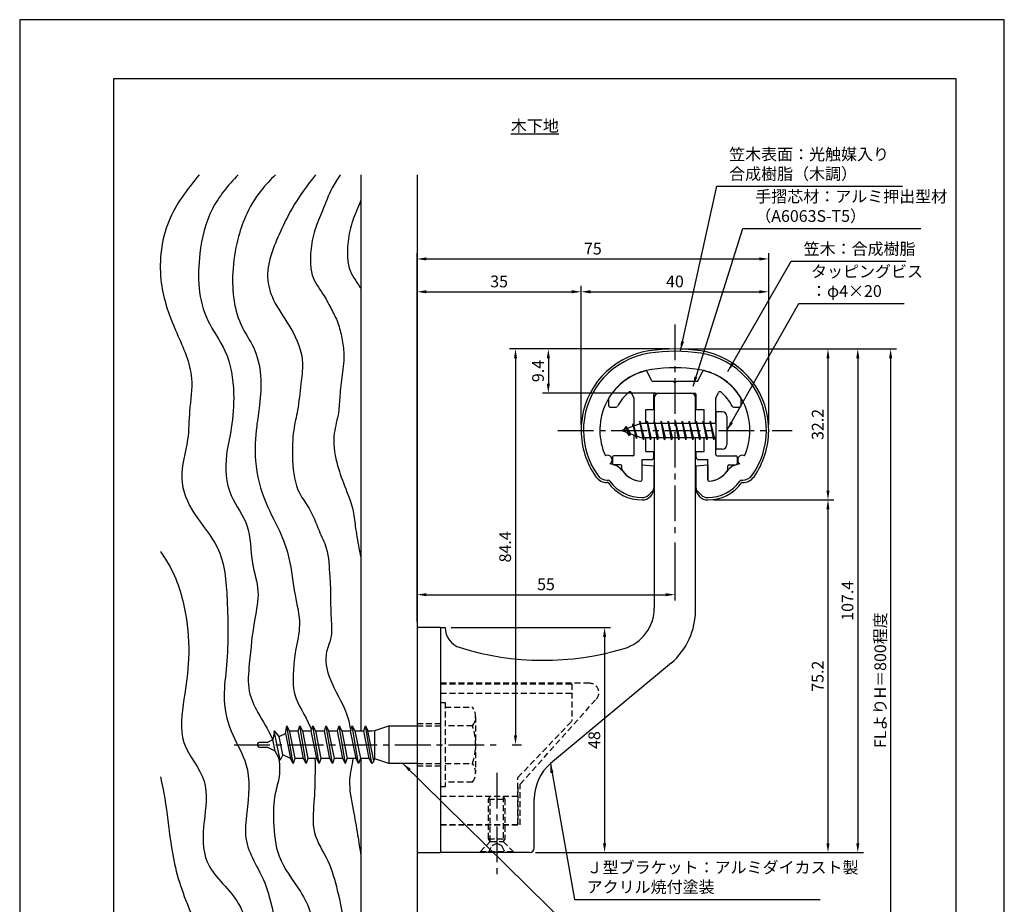
# Model space of a CAD drawing. Extents: x 0 to 210, y 0 to 297.
# Drawn here: x 0 to 210, y 108 to 297 of the extents above; entities that cross this region are included whole.
import ezdxf

# ---------------------------------------------------------------- set-up
doc = ezdxf.new("R2010")
doc.units = 0
doc.header["$LTSCALE"] = 0.4
doc.linetypes.add('CENTER2', pattern=[28.575, 19.05, -3.175, 3.175, -3.175])
doc.linetypes.add('HIDDEN2', pattern=[4.7625, 3.175, -1.5875])
doc.layers.get('0').update_dxf_attribs({"linetype": 'CONTINUOUS'})
doc.layers.get('DEFPOINTS').update_dxf_attribs({"linetype": 'CONTINUOUS'})
for name, color, linetype in [('BIS', 7, 'CONTINUOUS'), ('CENTER', 6, 'CENTER2'), ('DIMS', 1, 'CONTINUOUS'), ('GENKYO', 3, 'CONTINUOUS'), ('HATCH', 9, 'CONTINUOUS'), ('HIDDEN', 9, 'HIDDEN2'), ('MODEL', 7, 'CONTINUOUS'), ('SHINZAI', 7, 'CONTINUOUS'), ('TEXT', 7, 'CONTINUOUS'), ('TITLE', 7, 'CONTINUOUS'), ('ZYUSHI', 7, 'CONTINUOUS')]:
    doc.layers.add(name, color=color, linetype=linetype)
doc.styles.add('DIMS', font='romans.shx', dxfattribs={"width": 0.75, "bigfont": 'bigfont.shx'})
doc.styles.get("Standard").update_dxf_attribs({"font": 'romans.shx', "bigfont": 'bigfont.shx'})
doc.dimstyles.new('DIMS', dxfattribs={"dimscale": 0, "dimtxt": 2.5, "dimasz": 2, "dimexe": 1.25, "dimexo": 1.25, "dimtad": 1, "dimtxsty": 'DIMS', "dimcen": 0, "dimclrt": 7, "dimazin": 3, "dimtfac": 1, "dimtmove": 0, "dimatfit": 3})
doc.dimstyles.new('DIMS2', dxfattribs={"dimscale": 2, "dimtxt": 2.5, "dimasz": 2, "dimexe": 1, "dimexo": 1, "dimtad": 1, "dimtxsty": 'DIMS', "dimcen": 0, "dimclrt": 7, "dimazin": 3, "dimtfac": 1, "dimtix": 1, "dimtmove": 0, "dimatfit": 3})

# ---------------------------------------------------------------- blocks, each defined once
blk = doc.blocks.new('*D10')
at = {"layer": 'DEFPOINTS', "color": 0}
for p in [(139.75, 186.78), (139.75, 174.37), (84.75, 167.37)]:
    blk.add_point(p, dxfattribs=at)
at = {"layer": 'DIMS', "color": 0}
for p, q in [((139.75, 185.53), (139.75, 173.12)), ((84.75, 168.62), (84.75, 175.62)), ((86.75, 174.37), (137.75, 174.37))]:
    blk.add_line(p, q, dxfattribs=at)
for points in [[(86.75, 174.71), (86.75, 174.04), (84.75, 174.37)], [(137.75, 174.71), (137.75, 174.04), (139.75, 174.37)]]:
    blk.add_solid(points, dxfattribs=at)
at = {"layer": 'DIMS', "color": 7, "insert": (112.25, 176.25), "char_height": 2.5, "attachment_point": 5, "style": 'DIMS'}
blk.add_mtext('55', dxfattribs=at)
blk = doc.blocks.new('*D11')
at = {"layer": 'DEFPOINTS', "color": 0}
for p in [(90.75, 167.37), (108.75, 119.37), (124.75, 119.37)]:
    blk.add_point(p, dxfattribs=at)
at = {"layer": 'DIMS', "color": 0}
for p, q in [((92, 167.37), (126, 167.37)), ((124.75, 165.37), (124.75, 121.37)), ((110, 119.37), (126, 119.37))]:
    blk.add_line(p, q, dxfattribs=at)
for points in [[(124.42, 165.37), (125.08, 165.37), (124.75, 167.37)], [(124.42, 121.37), (125.08, 121.37), (124.75, 119.37)]]:
    blk.add_solid(points, dxfattribs=at)
at = {"layer": 'DIMS', "color": 7, "insert": (122.88, 143.37), "char_height": 2.5, "attachment_point": 5, "rotation": 90, "style": 'DIMS'}
blk.add_mtext('48', dxfattribs=at)
blk = doc.blocks.new('*D5')
at = {"layer": 'DEFPOINTS', "color": 0}
for p in [(159.75, 238.97), (119.75, 209.38), (159.75, 209.38)]:
    blk.add_point(p, dxfattribs=at)
at = {"layer": 'DIMS', "color": 0}
for p, q in [((119.75, 210.62), (119.75, 240.22)), ((159.75, 210.62), (159.75, 240.22)), ((121.75, 238.97), (157.75, 238.97))]:
    blk.add_line(p, q, dxfattribs=at)
for points in [[(121.75, 239.31), (121.75, 238.64), (119.75, 238.97)], [(157.75, 239.31), (157.75, 238.64), (159.75, 238.97)]]:
    blk.add_solid(points, dxfattribs=at)
at = {"layer": 'DIMS', "color": 7, "insert": (139.75, 240.85), "char_height": 2.5, "attachment_point": 5, "style": 'DIMS'}
blk.add_mtext('40', dxfattribs=at)
blk = doc.blocks.new('*D6')
at = {"layer": 'DEFPOINTS', "color": 0}
for p in [(159.75, 245.97), (159.75, 209.38), (84.75, 167.37)]:
    blk.add_point(p, dxfattribs=at)
at = {"layer": 'DIMS', "color": 0}
for p, q in [((84.75, 168.62), (84.75, 247.22)), ((86.75, 245.97), (157.75, 245.97)), ((159.75, 210.62), (159.75, 247.22))]:
    blk.add_line(p, q, dxfattribs=at)
for points in [[(86.75, 246.31), (86.75, 245.64), (84.75, 245.97)], [(157.75, 246.31), (157.75, 245.64), (159.75, 245.97)]]:
    blk.add_solid(points, dxfattribs=at)
at = {"layer": 'DIMS', "color": 7, "insert": (122.25, 247.85), "char_height": 2.5, "attachment_point": 5, "style": 'DIMS'}
blk.add_mtext('75', dxfattribs=at)
blk = doc.blocks.new('*D7')
at = {"layer": 'DEFPOINTS', "color": 0}
for p in [(139.75, 226.77), (84.75, 87.5), (185.75, 87.5)]:
    blk.add_point(p, dxfattribs=at)
at = {"layer": 'DIMS', "color": 0}
for p, q in [((141, 226.77), (187, 226.77)), ((185.75, 224.77), (185.75, 87.5))]:
    blk.add_line(p, q, dxfattribs=at)
blk.add_solid([(185.42, 224.77), (186.08, 224.77), (185.75, 226.77)], dxfattribs=at)
at = {"layer": 'DIMS', "color": 7, "insert": (183.87, 156.14), "char_height": 2.5, "attachment_point": 5, "rotation": 90, "style": 'DIMS'}
blk.add_mtext('FLよりH＝800程度', dxfattribs=at)
blk = doc.blocks.new('_NONE')
at = {"color": 0, "linetype": 'BYBLOCK'}
blk.add_circle((0, 0), 0.25, dxfattribs=at)
blk = doc.blocks.new('*D8')
at = {"layer": 'DEFPOINTS', "color": 0}
for p in [(139.75, 226.77), (112.75, 217.38), (136.85, 217.38)]:
    blk.add_point(p, dxfattribs=at)
at = {"layer": 'DIMS', "color": 0}
for p, q in [((138.5, 226.77), (111.5, 226.77)), ((112.75, 224.77), (112.75, 219.38)), ((135.6, 217.38), (111.5, 217.38))]:
    blk.add_line(p, q, dxfattribs=at)
for points in [[(112.42, 224.77), (113.08, 224.77), (112.75, 226.77)], [(112.42, 219.38), (113.08, 219.38), (112.75, 217.38)]]:
    blk.add_solid(points, dxfattribs=at)
at = {"layer": 'DIMS', "color": 7, "insert": (110.87, 222.07), "char_height": 2.5, "attachment_point": 5, "rotation": 90, "style": 'DIMS'}
blk.add_mtext('9.4', dxfattribs=at)
blk = doc.blocks.new('*D9')
at = {"layer": 'DEFPOINTS', "color": 0}
for p in [(139.75, 226.77), (103.8, 142.38), (105.75, 142.38)]:
    blk.add_point(p, dxfattribs=at)
at = {"layer": 'DIMS', "color": 0}
for p, q in [((138.5, 226.77), (104.5, 226.77)), ((105.75, 224.77), (105.75, 144.38)), ((105.05, 142.38), (107, 142.38))]:
    blk.add_line(p, q, dxfattribs=at)
for points in [[(105.42, 224.77), (106.08, 224.77), (105.75, 226.77)], [(105.42, 144.38), (106.08, 144.38), (105.75, 142.38)]]:
    blk.add_solid(points, dxfattribs=at)
at = {"layer": 'DIMS', "color": 7, "insert": (103.87, 184.57), "char_height": 2.5, "attachment_point": 5, "rotation": 90, "style": 'DIMS'}
blk.add_mtext('84.4', dxfattribs=at)
blk = doc.blocks.new('*D1')
at = {"layer": 'DEFPOINTS', "color": 0}
for p in [(139.7, 226.77), (108.75, 119.37), (178.75, 119.37)]:
    blk.add_point(p, dxfattribs=at)
at = {"layer": 'DIMS', "color": 0}
for p, q in [((140.95, 226.77), (180, 226.77)), ((178.75, 224.77), (178.75, 121.37)), ((110, 119.37), (180, 119.37))]:
    blk.add_line(p, q, dxfattribs=at)
for points in [[(178.42, 224.77), (179.08, 224.77), (178.75, 226.77)], [(178.42, 121.37), (179.08, 121.37), (178.75, 119.37)]]:
    blk.add_solid(points, dxfattribs=at)
at = {"layer": 'DIMS', "color": 7, "insert": (176.87, 173.07), "char_height": 2.5, "attachment_point": 5, "rotation": 90, "style": 'DIMS'}
blk.add_mtext('107.4', dxfattribs=at)
blk = doc.blocks.new('*D2')
at = {"layer": 'DEFPOINTS', "color": 0}
for p in [(119.75, 238.97), (119.75, 209.38), (84.75, 167.37)]:
    blk.add_point(p, dxfattribs=at)
at = {"layer": 'DIMS', "color": 0}
for p, q in [((84.75, 168.62), (84.75, 240.22)), ((119.75, 210.62), (119.75, 240.22)), ((86.75, 238.97), (117.75, 238.97))]:
    blk.add_line(p, q, dxfattribs=at)
for points in [[(86.75, 239.31), (86.75, 238.64), (84.75, 238.97)], [(117.75, 239.31), (117.75, 238.64), (119.75, 238.97)]]:
    blk.add_solid(points, dxfattribs=at)
at = {"layer": 'DIMS', "color": 7, "insert": (102.25, 240.85), "char_height": 2.5, "attachment_point": 5, "style": 'DIMS'}
blk.add_mtext('35', dxfattribs=at)
blk = doc.blocks.new('*D3')
at = {"layer": 'DEFPOINTS', "color": 0}
for p in [(146.75, 194.58), (108.75, 119.37), (172.39, 119.37)]:
    blk.add_point(p, dxfattribs=at)
at = {"layer": 'DIMS', "color": 0}
for p, q in [((148, 194.58), (173.64, 194.58)), ((172.39, 192.58), (172.39, 121.37)), ((110, 119.37), (173.64, 119.37))]:
    blk.add_line(p, q, dxfattribs=at)
for points in [[(172.06, 192.58), (172.72, 192.58), (172.39, 194.58)], [(172.06, 121.37), (172.72, 121.37), (172.39, 119.37)]]:
    blk.add_solid(points, dxfattribs=at)
at = {"layer": 'DIMS', "color": 7, "insert": (170.52, 156.98), "char_height": 2.5, "attachment_point": 5, "rotation": 90, "style": 'DIMS'}
blk.add_mtext('75.2', dxfattribs=at)
blk = doc.blocks.new('*D4')
at = {"layer": 'DEFPOINTS', "color": 0}
for p in [(139.75, 226.77), (146.75, 194.58), (172.39, 194.58)]:
    blk.add_point(p, dxfattribs=at)
at = {"layer": 'DIMS', "color": 0}
for p, q in [((141, 226.77), (173.64, 226.77)), ((172.39, 224.77), (172.39, 196.58)), ((148, 194.58), (173.64, 194.58))]:
    blk.add_line(p, q, dxfattribs=at)
for points in [[(172.06, 224.77), (172.72, 224.77), (172.39, 226.77)], [(172.06, 196.58), (172.72, 196.58), (172.39, 194.58)]]:
    blk.add_solid(points, dxfattribs=at)
at = {"layer": 'DIMS', "color": 7, "insert": (170.52, 210.68), "char_height": 2.5, "attachment_point": 5, "rotation": 90, "style": 'DIMS'}
blk.add_mtext('32.2', dxfattribs=at)

msp = doc.modelspace()

# ---------------------------------------------------------------- linework, layer by layer
at = {"layer": 'BIS'}
for p, q in [((148.45, 213.375), (148.45, 205.375)), ((149.85, 213.375), (148.45, 213.375)), ((150.85, 212.375), (150.85, 206.375)), ((132.45, 210.875), (128.45, 209.375)), ((129.3, 210.228), (128.875, 209.534)), ((129.3, 210.228), (129.653, 209.826)), ((130.05, 208.241), (129.3, 210.228)), ((129.3, 210.228), (130.191, 208.722)), ((130.8, 210.79), (130.623, 210.19)), ((131.55, 207.678), (130.8, 210.79)), ((130.8, 210.79), (131.036, 210.345)), ((130.8, 210.79), (131.648, 208.176)), ((132.274, 211.343), (132.16, 210.766)), ((133.05, 207.375), (132.274, 211.343)), ((132.274, 211.343), (133.144, 207.875)), ((132.3, 211.212), (132.438, 210.875)), ((148.45, 210.875), (132.45, 210.875)), ((133.8, 211.375), (133.706, 210.875)), ((134.55, 207.375), (133.8, 211.375)), ((133.8, 211.375), (134.644, 207.875)), ((133.8, 211.375), (133.988, 210.875)), ((135.3, 211.375), (135.206, 210.875)), ((136.05, 207.375), (135.3, 211.375)), ((135.3, 211.375), (135.488, 210.875)), ((135.3, 211.375), (136.144, 207.875)), ((136.8, 211.375), (136.706, 210.875)), ((137.55, 207.375), (136.8, 211.375)), ((136.8, 211.375), (136.988, 210.875)), ((136.8, 211.375), (137.644, 207.875)), ((138.3, 211.375), (138.206, 210.875)), ((138.3, 211.375), (138.488, 210.875)), ((138.3, 211.375), (139.144, 207.875)), ((139.05, 207.375), (138.3, 211.375)), ((139.8, 211.375), (139.706, 210.875)), ((140.55, 207.375), (139.8, 211.375)), ((139.8, 211.375), (139.988, 210.875)), ((139.8, 211.375), (140.644, 207.875)), ((141.3, 211.375), (141.206, 210.875)), ((142.05, 207.375), (141.3, 211.375)), ((141.3, 211.375), (141.488, 210.875)), ((141.3, 211.375), (142.144, 207.875)), ((142.8, 211.375), (142.706, 210.875)), ((143.55, 207.375), (142.8, 211.375)), ((142.8, 211.375), (142.988, 210.875)), ((142.8, 211.375), (143.644, 207.875)), ((144.3, 211.375), (144.206, 210.875)), ((145.05, 207.375), (144.3, 211.375)), ((144.3, 211.375), (144.488, 210.875)), ((144.3, 211.375), (145.144, 207.875)), ((145.8, 211.375), (145.706, 210.875)), ((145.8, 211.375), (146.644, 207.875)), ((146.55, 207.375), (145.8, 211.375)), ((145.8, 211.375), (145.988, 210.875)), ((147.3, 211.375), (147.206, 210.875)), ((148.05, 207.375), (147.3, 211.375)), ((147.3, 211.375), (147.488, 210.875)), ((147.3, 211.375), (148.144, 207.875)), ((128.45, 209.375), (132.45, 207.875)), ((130.05, 208.241), (129.58, 208.951)), ((130.191, 208.722), (130.05, 208.241)), ((131.267, 208.319), (131.55, 207.678)), ((131.648, 208.176), (131.55, 207.678)), ((132.45, 207.875), (148.45, 207.875)), ((132.863, 207.875), (133.05, 207.375)), ((133.144, 207.875), (133.05, 207.375)), ((134.363, 207.875), (134.55, 207.375)), ((134.644, 207.875), (134.55, 207.375)), ((135.863, 207.875), (136.05, 207.375)), ((136.144, 207.875), (136.05, 207.375)), ((137.363, 207.875), (137.55, 207.375)), ((137.644, 207.875), (137.55, 207.375)), ((138.863, 207.875), (139.05, 207.375)), ((139.144, 207.875), (139.05, 207.375)), ((140.363, 207.875), (140.55, 207.375)), ((140.644, 207.875), (140.55, 207.375)), ((141.863, 207.875), (142.05, 207.375)), ((142.144, 207.875), (142.05, 207.375)), ((143.363, 207.875), (143.55, 207.375)), ((143.644, 207.875), (143.55, 207.375)), ((144.863, 207.875), (145.05, 207.375)), ((145.144, 207.875), (145.05, 207.375)), ((146.363, 207.875), (146.55, 207.375)), ((146.644, 207.875), (146.55, 207.375)), ((147.863, 207.875), (148.05, 207.375)), ((148.144, 207.875), (148.05, 207.375)), ((149.85, 205.375), (148.45, 205.375)), ((54.314, 145.354), (54, 143.488)), ((55.535, 139.05), (54.307, 145.36)), ((55.308, 144.128), (54.314, 145.354)), ((56.678, 144.8), (56.942, 146.375)), ((56.942, 146.375), (57.54, 145.222)), ((58.292, 138.375), (56.942, 146.375)), ((57.54, 145.222), (57.75, 145.325)), ((57.54, 145.222), (58.66, 139.425)), ((57.75, 145.325), (59.375, 145.325)), ((59.375, 145.325), (59.742, 146.375)), ((60.547, 139.425), (59.375, 145.325)), ((59.742, 146.375), (60.287, 145.325)), ((61.092, 138.375), (59.742, 146.375)), ((60.287, 145.325), (62.175, 145.325)), ((60.287, 145.325), (61.46, 139.425)), ((62.175, 145.325), (62.542, 146.375)), ((63.347, 139.425), (62.175, 145.325)), ((63.892, 138.375), (62.542, 146.375)), ((62.542, 146.375), (63.087, 145.325)), ((63.087, 145.325), (64.975, 145.325)), ((63.087, 145.325), (64.26, 139.425)), ((64.975, 145.325), (65.342, 146.375)), ((66.147, 139.425), (64.975, 145.325)), ((65.342, 146.375), (65.887, 145.325)), ((66.692, 138.375), (65.342, 146.375)), ((65.887, 145.325), (67.775, 145.325)), ((65.887, 145.325), (67.06, 139.425)), ((67.775, 145.325), (68.142, 146.375)), ((68.947, 139.425), (67.775, 145.325)), ((68.142, 146.375), (68.687, 145.325)), ((69.492, 138.375), (68.142, 146.375)), ((68.687, 145.325), (70.575, 145.325)), ((68.687, 145.325), (69.86, 139.425)), ((70.575, 145.325), (70.942, 146.375)), ((71.747, 139.425), (70.575, 145.325)), ((70.942, 146.375), (71.487, 145.325)), ((72.292, 138.375), (70.942, 146.375)), ((71.487, 145.325), (73.375, 145.325)), ((71.487, 145.325), (73.375, 145.325)), ((71.487, 145.325), (72.66, 139.425)), ((73.375, 145.325), (73.742, 146.375)), ((74.547, 139.425), (73.375, 145.325)), ((73.742, 146.375), (74.287, 145.325)), ((75.092, 138.375), (73.742, 146.375)), ((74.287, 145.325), (75.092, 145.325)), ((75.556, 138.939), (74.287, 145.325)), ((75.092, 145.325), (75.75, 145.375)), ((75.75, 145.375), (78.75, 146.375)), ((75.75, 139.375), (75.75, 145.375)), ((78.75, 146.375), (78.75, 138.375)), ((78.75, 146.375), (84.75, 146.375)), ((52.75, 142.875), (51.05, 142.875)), ((52.75, 142.875), (54, 143.488)), ((54.52, 141.008), (54, 143.488)), ((55.308, 144.128), (56.678, 144.8)), ((56.136, 140.216), (55.308, 144.128)), ((56.678, 144.8), (57.747, 139.427)), ((50.75, 142.575), (50.75, 142.175)), ((51.05, 141.875), (52.75, 141.875)), ((54.52, 141.008), (52.75, 141.875)), ((55.535, 139.05), (54.52, 141.008)), ((56.136, 140.216), (55.535, 139.05)), ((57.747, 139.427), (56.136, 140.216)), ((58.292, 138.375), (57.747, 139.427)), ((58.66, 139.425), (58.292, 138.375)), ((60.547, 139.425), (58.66, 139.425)), ((61.092, 138.375), (60.547, 139.425)), ((61.46, 139.425), (61.092, 138.375)), ((63.347, 139.425), (61.46, 139.425)), ((63.347, 139.425), (62.75, 139.425)), ((63.892, 138.375), (63.347, 139.425)), ((64.26, 139.425), (63.892, 138.375)), ((66.147, 139.425), (64.26, 139.425)), ((66.692, 138.375), (66.147, 139.425)), ((67.06, 139.425), (66.692, 138.375)), ((68.947, 139.425), (67.06, 139.425)), ((69.492, 138.375), (68.947, 139.425)), ((69.492, 138.375), (69.86, 139.425)), ((71.747, 139.425), (69.86, 139.425)), ((72.292, 138.375), (71.747, 139.425)), ((72.66, 139.425), (72.292, 138.375)), ((74.547, 139.425), (72.66, 139.425)), ((74.547, 139.425), (72.66, 139.425)), ((75.092, 138.375), (74.547, 139.425)), ((75.556, 138.939), (75.092, 138.375)), ((75.556, 138.939), (75.75, 139.375)), ((78.75, 138.375), (75.75, 139.375)), ((84.75, 138.375), (78.75, 138.375))]:
    msp.add_line(p, q, dxfattribs=at)
for centre, radius, start, end in [((149.85, 212.375), 1, 0, 90), ((149.85, 206.375), 1, 270, 0), ((51.05, 142.575), 0.3, 90, 180), ((51.05, 142.175), 0.3, 180, 270)]:
    msp.add_arc(centre, radius, start, end, dxfattribs=at)
at = {"layer": 'CENTER'}
for p, q in [((139.75, 231.975), (139.75, 186.775)), ((114.75, 209.375), (164.75, 209.375)), ((45.75, 142.375), (102.25, 142.375)), ((101.75, 136.375), (101.75, 114.375))]:
    msp.add_line(p, q, dxfattribs=at)
at = {"layer": 'DEFPOINTS'}
msp.add_lwpolyline([(0, 0), (210, 0), (210, 297), (0, 297)], close=True, dxfattribs=at)
at = {"layer": 'GENKYO'}
for p, q in [((72.75, 263.918), (72.75, 145.325)), ((84.75, 263.918), (84.75, 146.375)), ((72.75, 139.425), (72.75, 87.5)), ((84.75, 138.375), (84.75, 87.5))]:
    msp.add_line(p, q, dxfattribs=at)
at = {"layer": 'HATCH'}
for points, knots in [([(38.296, 263.918), (35.697, 260.834), (30.761, 254.292), (29.455, 243.879), (31.114, 235.863), (33.892, 229.08), (37.441, 221.646), (36.045, 213.81), (36.139, 206.7), (33.483, 199.28), (37.015, 191.143), (43.533, 184.179), (44.451, 171.965), (44.53, 161.229), (43.143, 151.466), (45.042, 144.528), (49.451, 137.301), (48.694, 129.507), (47.545, 120.695), (52.856, 113.538), (54.297, 104.584), (56.903, 96.193), (56.164, 90.52), (55.672, 87.5)], [3.2389624, 3.2389624, 3.2389624, 3.2389624, 15.137813, 27.6812537, 33.0524125, 39.5869064, 49.7803474, 56.7452731, 62.8692676, 71.1821866, 79.2460214, 87.894753, 99.2574823, 114.1280138, 120.6724175, 128.4901623, 135.1857883, 145.5108442, 150.9923541, 161.2834942, 170.2266996, 178.2017882, 187.2381803, 187.2381803, 187.2381803, 187.2381803]), ([(46.582, 263.918), (44.441, 261.668), (40.349, 256.783), (37.69, 245.74), (38.163, 234.507), (44.692, 226.107), (45.907, 217.861), (45.394, 210.381), (43.648, 203.303), (44.112, 195.657), (49.508, 189.149), (49.052, 181.662), (51.381, 175.196), (49.768, 167.94), (49.107, 160.962), (48.421, 154.002), (50.966, 148.751), (53.002, 145.583), (53.909, 143.552), (53.949, 143.462)], [3.804604, 3.804604, 3.804604, 3.804604, 12.9677652, 22.8771937, 37.2023581, 44.6976189, 53.9783949, 61.3600616, 67.1388435, 75.9001963, 83.0881679, 91.2072694, 97.3457415, 103.2420677, 112.899215, 118.7573819, 123.6374341, 129.9295826, 130.2200216, 130.2200216, 130.2200216, 130.2200216]), ([(54.538, 263.918), (53.464, 262.86), (50.925, 260.215), (48.167, 255.513), (46.172, 249.536), (44.976, 241.585), (45.888, 233.203), (50.346, 226.88), (51.693, 221.068), (51.277, 215.365), (50.343, 209.37), (49.924, 202.254), (51.991, 194.288), (55.643, 187.913), (57.887, 181.328), (58.4, 174.79), (60.21, 168.224), (58.763, 162.816), (58.311, 157.992), (58.156, 152.138), (61.194, 148.427), (62.118, 145.674), (62.2, 145.398)], [1.86174, 1.86174, 1.86174, 1.86174, 6.3730134, 12.8581336, 17.9935273, 25.1849039, 37.0156059, 41.8973325, 48.1357549, 54.4222868, 58.9652491, 66.3604337, 75.6460896, 83.1223683, 88.3700635, 96.3327574, 102.803247, 108.3184066, 112.7295639, 117.4766655, 125.3251833, 126.1889961, 126.1889961, 126.1889961, 126.1889961]), ([(63.123, 263.918), (61.297, 261.615), (58.422, 257.804), (55.623, 251.865), (53.4, 246.926), (52.429, 241.557), (54.419, 236.042), (58.322, 230.959), (60.79, 224.851), (59.839, 218.892), (59.487, 214.125), (58.398, 209.969), (58.154, 206.329), (58.133, 201.792), (58.808, 196.721), (62.184, 192.467), (63.608, 188.361), (65.907, 183.747), (66.041, 179.067), (66.359, 175.051), (66.293, 172.09), (66.405, 168.877), (66.749, 165.418), (64.848, 161.401), (66.043, 155.366), (69.607, 150.488), (70.398, 146.483), (70.608, 145.325)], [2.0837229, 2.0837229, 2.0837229, 2.0837229, 10.8615277, 16.3800136, 21.7047896, 27.1562058, 32.2107919, 38.7012691, 46.5401724, 50.9024312, 56.5869803, 60.8967358, 63.7268284, 67.4872459, 74.6050387, 78.3547838, 83.5096038, 87.5686797, 93.6665655, 97.2499955, 99.6984198, 102.5250996, 106.9521043, 109.8116204, 115.5001857, 124.1785462, 127.6765709, 127.6765709, 127.6765709, 127.6765709]), ([(68.373, 263.918), (67.762, 263.012), (66.233, 260.599), (64.707, 256.519), (62.808, 252.136), (62.061, 248.402), (61.998, 245.184), (62.214, 241.851), (64.575, 238.893), (66.284, 235.619), (67.84, 232.706), (68.699, 229.491), (69.302, 225.624), (68.859, 221.339), (68.22, 217.089), (68.129, 212.879), (66.635, 208.268), (67.348, 202.803), (69.303, 197.427), (71.193, 192.867), (71.634, 188.084), (72.243, 184.802), (72.653, 182.732), (72.75, 182.266)], [1.8465148, 1.8465148, 1.8465148, 1.8465148, 5.1173781, 10.4196349, 14.841468, 19.4494436, 21.6896266, 24.5403845, 29.2116559, 32.5890903, 35.6923601, 39.0680643, 42.5184947, 47.3765363, 51.8866734, 55.4348479, 59.9423239, 66.2256036, 71.4438278, 77.1829679, 80.8750632, 85.7774453, 87.2034729, 87.2034729, 87.2034729, 87.2034729]), ([(72.75, 258.482), (72.652, 258.237), (72.003, 256.62), (70.701, 253.616), (69.955, 249.882), (69.892, 246.663), (70.108, 243.331), (71.808, 241.201), (72.693, 239.776), (72.75, 239.683)], [9.6279964, 9.6279964, 9.6279964, 9.6279964, 10.4196349, 14.841468, 19.4494436, 21.6896266, 24.5403845, 29.2116559, 29.5366057, 29.5366057, 29.5366057, 29.5366057]), ([(30, 183.562), (30.595, 182.688), (33.3, 178.69), (35.647, 170.891), (36.372, 160.984), (35.015, 152.028), (33.57, 142.447), (40.7, 135.132), (39.136, 126.011), (38.76, 116.227), (48.103, 109.221), (49.622, 97.839), (49.098, 90.597), (48.98, 87.5)], [85.9063045, 85.9063045, 85.9063045, 85.9063045, 89.0515978, 100.2487651, 109.8675205, 118.5279014, 127.792954, 137.117586, 145.7208473, 154.3495418, 164.7411456, 177.3414825, 186.6929266, 186.6929266, 186.6929266, 186.6929266]), ([(55.146, 139.8), (55.435, 138.417), (55.614, 135.733), (54.098, 131.256), (54.083, 125.48), (54.728, 117.847), (59.363, 112.224), (62.744, 105.897), (62.674, 98.839), (62.758, 92.515), (62.318, 88.65), (62.166, 87.5)], [133.9972933, 133.9972933, 133.9972933, 133.9972933, 138.1584119, 141.9346563, 147.9694981, 155.4267303, 164.2111921, 169.22722, 176.6221638, 184.8253084, 188.3033472, 188.3033472, 188.3033472, 188.3033472]), ([(62.979, 139.425), (63.007, 138.407), (62.995, 135.279), (62.847, 130.072), (62.109, 123.349), (66.111, 117.747), (67.711, 111.462), (69.289, 104.981), (68.872, 98.665), (69.387, 92.718), (68.812, 89.189), (68.491, 87.5)], [132.207336, 132.207336, 132.207336, 132.207336, 135.2584542, 141.6025697, 148.0042518, 154.6855577, 161.2830729, 167.4432559, 174.556005, 180.1281445, 185.2615322, 185.2615322, 185.2615322, 185.2615322]), ([(71.047, 139.425), (70.865, 137.906), (69.907, 134.27), (71.115, 128.782), (72.027, 123.443), (72.53, 120.194), (72.75, 118.736)], [133.6091881, 133.6091881, 133.6091881, 133.6091881, 138.2053014, 144.6530747, 150.102817, 154.5271006, 154.5271006, 154.5271006, 154.5271006]), ([(30, 135.492), (31.545, 129.441), (31.776, 118.651), (36.854, 104.997), (42.103, 95.651), (42.689, 89.658), (42.71, 87.5)], [39.817007, 39.817007, 39.817007, 39.817007, 58.5406565, 71.5179542, 83.3801204, 89.866319, 89.866319, 89.866319, 89.866319])]:
    msp.add_open_spline(points, degree=3, knots=knots, dxfattribs=at)
at = {"layer": 'HIDDEN'}
for p, q in [((121.518, 155.475), (89.75, 155.475)), ((89.75, 155.375), (117.75, 155.375)), ((89.75, 153.375), (117.75, 153.375)), ((117.75, 155.375), (117.75, 147.375)), ((89.75, 151.375), (90.75, 151.375)), ((90.75, 151.375), (90.75, 133.375)), ((106.75, 133.947), (122.962, 152.091)), ((90.75, 150.375), (96.564, 150.375)), ((97.25, 148.375), (97.25, 136.375)), ((106.25, 135.375), (117.75, 147.375)), ((84.75, 146.875), (89.75, 146.875)), ((84.75, 146.375), (89.75, 146.375)), ((96.564, 146.375), (90.75, 146.375)), ((84.75, 138.375), (89.75, 138.375)), ((84.75, 137.875), (89.75, 137.875)), ((90.75, 138.375), (96.564, 138.375)), ((106.25, 125.375), (106.25, 135.375)), ((90.75, 133.375), (89.75, 133.375)), ((96.564, 134.375), (90.75, 134.375)), ((106.25, 133.375), (106.25, 125.375)), ((106.75, 125.275), (106.75, 133.947)), ((89.75, 131.375), (106.25, 131.375)), ((100, 130.769), (100.35, 131.375)), ((100, 122.331), (100, 130.769)), ((100, 130.769), (103.5, 130.769)), ((100.35, 121.725), (100.35, 131.375)), ((103.15, 131.375), (103.15, 121.725)), ((103.15, 131.375), (103.5, 130.769)), ((103.5, 130.769), (103.5, 122.331)), ((89.75, 125.375), (106.25, 125.375)), ((89.75, 125.375), (106.25, 125.375)), ((89.75, 125.275), (106.75, 125.275)), ((100, 122.331), (103.5, 122.331)), ((100.35, 121.725), (100, 122.331)), ((103.5, 122.331), (103.15, 121.725)), ((98.25, 119.625), (100.35, 121.725)), ((100, 119.375), (100.75, 120.875)), ((100.35, 121.725), (103.15, 121.725)), ((100.75, 120.875), (101.75, 121.375)), ((101.75, 121.375), (102.75, 120.875)), ((102.75, 120.875), (103.5, 119.375)), ((103.15, 121.725), (105.25, 119.625)), ((98.25, 119.625), (105.25, 119.625)), ((98.25, 119.375), (98.25, 119.625)), ((105.25, 119.625), (105.25, 119.375))]:
    msp.add_line(p, q, dxfattribs=at)
for centre, radius, start, end in [((121.518, 153.475), 2, 316.21888, 90), ((93.993, 148.375), 3.257, 322.12112, 37.87888), ((85.25, 142.375), 12, 340.52878, 19.47122), ((93.993, 136.375), 3.257, 322.12112, 37.87888)]:
    msp.add_arc(centre, radius, start, end, dxfattribs=at)
at = {"layer": 'MODEL'}
for p, q in [((135.35, 216.375), (135.35, 210.875)), ((136.35, 217.375), (143.15, 217.375)), ((144.15, 210.875), (144.15, 216.375)), ((135.35, 207.875), (135.35, 171.519)), ((144.15, 171.123), (144.15, 207.875)), ((84.75, 167.375), (84.75, 119.375)), ((89.75, 167.375), (84.75, 167.375)), ((89.75, 167.375), (89.75, 119.375)), ((89.75, 167.375), (90.75, 167.375)), ((138.993, 159.803), (113.188, 138.365)), ((109.75, 120.375), (109.75, 130.819)), ((84.75, 119.375), (89.75, 119.375)), ((108.75, 119.375), (89.75, 119.375))]:
    msp.add_line(p, q, dxfattribs=at)
for centre, radius, start, end in [((136.35, 216.375), 1, 90, 180), ((143.15, 216.375), 1, 0, 90), ((126.35, 171.519), 9, 286.67061, 0), ((129.15, 171.123), 15, 311.00909, 0), ((95.25, 167.375), 4.5, 180, 252.73745), ((111.72, 220.375), 60, 252.73745, 286.67061), ((119.75, 130.819), 10, 131.00909, 180), ((108.75, 120.375), 1, 270, 0)]:
    msp.add_arc(centre, radius, start, end, dxfattribs=at)
at = {"layer": 'SHINZAI'}
for p, q in [((134.773, 220.048), (133.862, 222.002)), ((144.727, 220.048), (145.638, 222.002)), ((135.045, 219.875), (139.45, 219.875)), ((139.75, 219.575), (139.45, 219.875)), ((140.05, 219.875), (139.75, 219.575)), ((140.05, 219.875), (144.455, 219.875)), ((131.022, 216.261), (130.445, 217.498)), ((135.25, 213.875), (135.25, 217.075)), ((135.55, 217.375), (143.95, 217.375)), ((144.25, 213.875), (144.25, 217.075)), ((148.478, 216.261), (149.055, 217.498)), ((125.65, 214.675), (125.65, 216.257)), ((125.95, 214.375), (127.23, 214.375)), ((131.05, 210.35), (131.05, 216.135)), ((148.45, 210.875), (148.45, 216.135)), ((152.27, 214.375), (153.55, 214.375)), ((153.85, 214.675), (153.85, 216.257)), ((133.55, 210.875), (133.55, 213.875)), ((133.55, 213.875), (135.25, 213.875)), ((144.25, 213.875), (145.95, 213.875)), ((145.95, 210.875), (145.95, 213.875)), ((131.05, 204.275), (131.05, 208.4)), ((133.55, 204.875), (133.55, 207.875)), ((145.95, 204.875), (145.95, 207.875)), ((148.45, 204.275), (148.45, 207.875)), ((130.75, 203.975), (126.75, 203.975)), ((133.55, 204.875), (135.25, 204.875)), ((135.25, 203.675), (135.25, 204.875)), ((144.25, 204.875), (145.95, 204.875)), ((144.25, 203.675), (144.25, 204.875)), ((148.75, 203.975), (152.75, 203.975)), ((126.45, 203.675), (126.45, 202.375)), ((128.15, 202.075), (126.75, 202.075)), ((128.45, 201.107), (128.45, 201.775)), ((132.75, 198.885), (132.75, 203.175)), ((132.75, 203.175), (134.75, 203.175)), ((144.75, 203.175), (146.75, 203.175)), ((146.75, 198.885), (146.75, 203.175)), ((151.05, 201.107), (151.05, 201.775)), ((151.35, 202.075), (152.75, 202.075)), ((153.05, 203.675), (153.05, 202.375))]:
    msp.add_line(p, q, dxfattribs=at)
for centre, radius, start, end in [((136.75, 209.575), 13, 104.40818, 148.25452), ((133.59, 221.876), 0.3, 25, 104.40818), ((145.91, 221.876), 0.3, 75.59182, 155), ((142.75, 209.575), 13, 31.74548, 75.59182), ((135.045, 220.175), 0.3, 205, 270), ((144.455, 220.175), 0.3, 270, 335), ((125.95, 216.257), 0.3, 148.25452, 180), ((136.75, 209.575), 10.5, 130.14919, 151.82136), ((130.173, 217.372), 0.3, 25, 130.14919), ((135.55, 217.075), 0.3, 90, 180), ((143.95, 217.075), 0.3, 0, 90), ((149.327, 217.372), 0.3, 49.85081, 155), ((142.75, 209.575), 10.5, 28.17864, 49.85081), ((153.55, 216.257), 0.3, 0, 31.74548), ((125.95, 214.675), 0.3, 180, 270), ((127.23, 214.675), 0.3, 270, 331.82136), ((130.75, 216.135), 0.3, 0, 25), ((148.75, 216.135), 0.3, 155, 180), ((152.27, 214.675), 0.3, 208.17864, 270), ((153.55, 214.675), 0.3, 270, 0), ((126.75, 203.675), 0.3, 90, 180), ((130.75, 204.275), 0.3, 270, 0), ((148.75, 204.275), 0.3, 180, 270), ((152.75, 203.675), 0.3, 0, 90), ((126.75, 202.375), 0.3, 180, 270), ((128.15, 201.775), 0.3, 0, 90), ((134.75, 203.675), 0.5, 270, 0), ((144.75, 203.675), 0.5, 180, 270), ((151.35, 201.775), 0.3, 90, 180), ((152.75, 202.375), 0.3, 270, 0), ((128.75, 201.107), 0.3, 180, 211.67243), ((132.75, 203.575), 5, 211.67243, 266.34033), ((146.75, 203.575), 5, 273.65967, 328.32757), ((150.75, 201.107), 0.3, 328.32757, 360), ((132.45, 198.885), 0.3, 266.34033, 0), ((147.05, 198.885), 0.3, 180, 273.65967)]:
    msp.add_arc(centre, radius, start, end, dxfattribs=at)
at = {"layer": 'TITLE'}
msp.add_lwpolyline([(20, 12.625), (199.75, 12.625), (199.75, 284.375), (20, 284.375)], close=True, dxfattribs=at)
at = {"layer": 'ZYUSHI'}
for p, q in [((132.75, 198.885), (132.75, 202.075)), ((132.75, 202.075), (135.25, 201.875)), ((135.25, 201.875), (135.25, 197.075)), ((144.25, 201.875), (146.75, 202.075)), ((144.25, 197.075), (144.25, 201.875)), ((146.75, 202.075), (146.75, 198.885)), ((125.331, 198.775), (125.476, 198.775)), ((125.476, 198.275), (125.331, 198.275)), ((154.024, 198.775), (154.169, 198.775)), ((154.169, 198.275), (154.024, 198.275)), ((134.164, 195.661), (135.225, 196.721)), ((144.275, 196.721), (145.336, 195.661))]:
    msp.add_line(p, q, dxfattribs=at)
for centre, radius, start, end in [((136.755, 209.547), 17, 98.70027, 176.71008), ((136.755, 209.547), 16.5, 98.70027, 176.71008), ((139.75, 189.975), 36.8, 81.29973, 98.70027), ((139.75, 189.975), 36.3, 81.29973, 98.70027), ((142.745, 209.547), 16.5, 3.28992, 81.29973), ((142.745, 209.547), 17, 3.28992, 81.29973), ((139.75, 189.975), 32.8, 81.29973, 98.70027), ((136.755, 209.547), 13, 98.70027, 176.71008), ((142.745, 209.547), 13, 3.28992, 81.29973), ((139.75, 209.375), 20, 176.71008, 180), ((139.75, 209.375), 19.5, 176.71008, 180), ((139.75, 209.375), 16, 176.71008, 180), ((139.75, 209.375), 16, 360, 3.28992), ((139.75, 209.375), 19.5, 360, 3.28992), ((139.75, 209.375), 20, 0, 3.28992), ((136.75, 209.375), 17, 180, 215.35013), ((136.75, 209.375), 16.5, 180, 215.35013), ((136.75, 209.375), 13, 180, 204.38598), ((142.75, 209.375), 13, 335.61389, 360), ((142.75, 209.375), 16.5, 324.64987, 0), ((142.75, 209.375), 17, 324.64987, 0), ((125.373, 203.121), 1, 300, 117.59346), ((154.127, 203.121), 1, 62.4032, 240.00062), ((125.476, 198.275), 4, 36.0782, 84.30518), ((154.024, 198.275), 4, 95.69482, 143.9218), ((125.331, 201.275), 3, 215.35013, 270), ((125.331, 201.275), 2.5, 215.35013, 270), ((132.75, 203.575), 5, 216.0782, 266.34033), ((146.75, 203.575), 5, 273.65967, 323.9218), ((154.169, 201.275), 2.5, 270, 324.64987), ((154.169, 201.275), 3, 270, 324.64987), ((125.476, 198.275), 0.5, 36.0782, 90), ((132.75, 203.575), 9, 216.0782, 270), ((132.75, 203.575), 8.5, 216.0782, 270), ((132.45, 198.885), 0.3, 266.34033, 0), ((147.05, 198.885), 0.3, 180, 273.65967), ((146.75, 203.575), 8.5, 270, 323.9218), ((146.75, 203.575), 9, 270, 323.9218), ((154.024, 198.275), 0.5, 90, 143.9218), ((132.75, 197.075), 2.5, 270, 0), ((132.75, 197.075), 2, 270, 315), ((146.75, 197.075), 2.5, 180, 270), ((146.75, 197.075), 2, 225, 270)]:
    msp.add_arc(centre, radius, start, end, dxfattribs=at)

# ---------------------------------------------------------------- texts
at = {"layer": 'DIMS', "color": 7, "char_height": 2.5, "attachment_point": 7}
for s, insert in [('笠木表面：光触媒入り\\P\u3000\u3000\u3000\u3000\u3000合成樹脂（木調）', (151.311, 262.1)), ('手摺芯材：アルミ押出型材\\P\u3000\u3000\u3000（A6063S-T5）', (156.888, 253.1)), ('\u3000\\P 笠木：合成樹脂', (167.197, 246.1)), ('タッピングビス\\P\u3000：φ4×20', (168.775, 237.1)), ('Ｊ型ブラケット：アルミダイカスト製\\Pアクリル焼付塗装', (120.925, 110))]:
    msp.add_mtext(s, dxfattribs=dict(at, insert=insert))
at = {"layer": 'TEXT', "insert": (109.875, 274.375), "char_height": 2.5, "width": 10.5569, "attachment_point": 5}
msp.add_mtext('{\\L木下地}', dxfattribs=at)

# ---------------------------------------------------------------- dimensions: what is measured, and where the dimension line sits
at = {"layer": 'DIMS'}
for base, p1, p2, override, picture, middle in [((159.75, 245.975), (84.75, 167.375), (159.75, 209.375), {"dimscale": 1}, '*D6', (122.25, 247.85)), ((119.75, 238.975), (84.75, 167.375), (119.75, 209.375), {"dimscale": 1}, '*D2', (102.25, 240.85)), ((159.75, 238.975), (119.75, 209.375), (159.75, 209.375), {"dimscale": 1, "dimtmove": 1}, '*D5', (139.75, 240.85)), ((139.75, 174.375), (84.75, 167.375), (139.75, 186.775), {"dimscale": 1}, '*D10', (112.25, 176.25))]:
    dim = msp.add_linear_dim(base=base, p1=p1, p2=p2, dimstyle='DIMS', override=override, dxfattribs=at)
    dim.commit()
    dim.dimension.update_dxf_attribs({"geometry": picture, "text_midpoint": middle})
dim = msp.add_linear_dim(base=(185.75, 87.5), p1=(139.75, 226.775), p2=(84.75, 87.5), angle=90, text='FLよりH＝800程度', dimstyle='DIMS', override={"dimscale": 1, "dimblk2": 'NONE', "dimsah": 1, "dimse2": 1}, dxfattribs=at)
dim.commit()
dim.dimension.update_dxf_attribs({"geometry": '*D7', "text_midpoint": (183.875, 156.137)})
for base, p1, p2, override, picture, middle in [((105.75, 142.375), (139.75, 226.775), (103.799, 142.375), {"dimscale": 1}, '*D9', (103.875, 184.575)), ((178.75, 119.375), (139.701, 226.775), (108.75, 119.375), {"dimscale": 1, "dimdec": 1}, '*D1', (176.875, 173.075)), ((112.75, 217.375), (139.75, 226.775), (136.85, 217.375), {"dimscale": 1, "dimdec": 1}, '*D8', (110.875, 222.075)), ((172.391, 194.575), (139.75, 226.775), (146.75, 194.575), {"dimscale": 1, "dimdec": 1}, '*D4', (170.516, 210.675)), ((172.391, 119.375), (146.75, 194.575), (108.75, 119.375), {"dimscale": 1, "dimdec": 1}, '*D3', (170.516, 156.975)), ((124.75, 119.375), (90.75, 167.375), (108.75, 119.375), {"dimscale": 1, "dimtmove": 2}, '*D11', (122.875, 143.375))]:
    dim = msp.add_linear_dim(base=base, p1=p1, p2=p2, angle=90, dimstyle='DIMS', override=override, dxfattribs=at)
    dim.commit()
    dim.dimension.update_dxf_attribs({"geometry": picture, "text_midpoint": middle})

# ---------------------------------------------------------------- leaders
at = {"layer": 'DIMS', "annotation_type": 0, "has_hookline": 1, "hookline_direction": 0}
for points, dimstyle, override, text_width in [([(140.924, 226.411), (148.686, 261.475), (150.686, 261.475)], 'DIMS2', {"dimscale": 1, "dimasz": 2}, 37), ([(143.605, 218.874), (154.263, 252.475), (156.263, 252.475)], 'DIMS2', {"dimscale": 1, "dimasz": 2}, 35.333), ([(151.053, 221.975), (164.572, 245.475), (166.572, 245.475)], 'DIMS2', {"dimscale": 1, "dimasz": 2}, 21.833), ([(150.85, 209.375), (166.15, 236.475), (168.15, 236.475)], 'DIMS2', {"dimscale": 1, "dimasz": 2}, 19.833), ([(81.75, 138.375), (118.3, 102.375), (120.3, 102.375)], 'DIMS', {"dimscale": 1}, 24.167), ([(113.188, 138.365), (118.3, 109.375), (120.3, 109.375)], 'DIMS', {"dimscale": 1}, 49.833)]:
    msp.add_leader(points, dimstyle=dimstyle, override=override, dxfattribs=dict(at, text_width=text_width))

doc.saveas('drawing.dxf')
